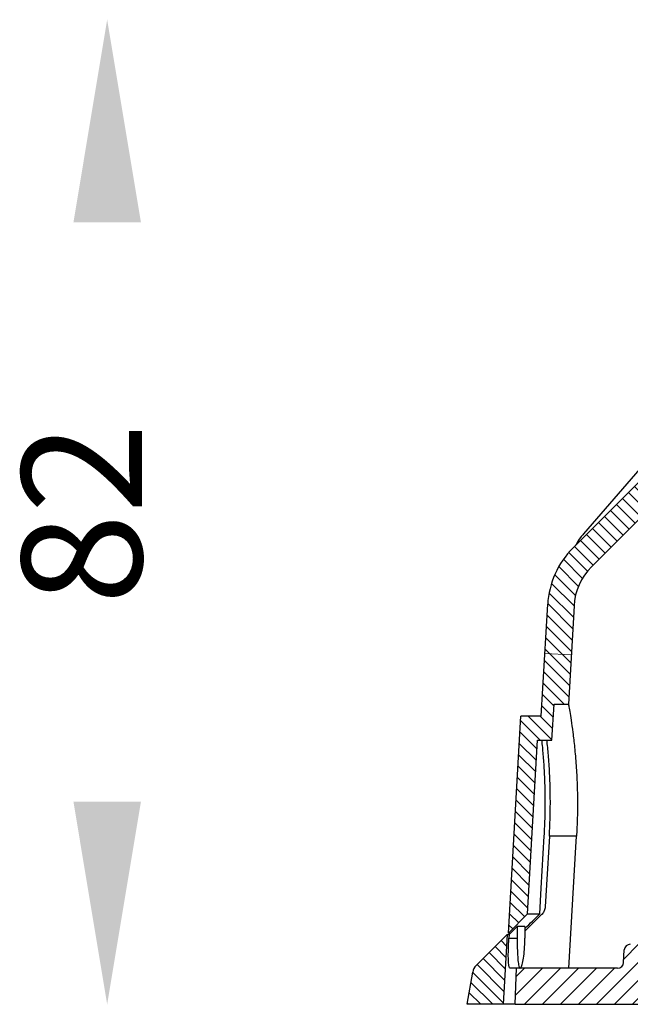
# Model space of a CAD drawing. Units: millimetres. Extents: x 8449 to 8597, y 3330 to 3618.
# Drawn here: x 8449 to 8500, y 3496 to 3578 of the extents above; entities that cross this region are included whole.
import ezdxf

# ---------------------------------------------------------------- set-up
doc = ezdxf.new("R2010")
doc.units = ezdxf.units.MM
for name, color, linetype, lineweight in [('เส้นขอบงาน', 7, 'Continuous', 25), ('เส้นบอกขนาด', 7, 'Continuous', 9), ('เส้นลายตัด', 1, 'Continuous', 15)]:
    doc.layers.add(name, color=color, linetype=linetype, lineweight=lineweight)
doc.styles.get("Standard").update_dxf_attribs({"font": 'browa.ttf'})

msp = doc.modelspace()

# ---------------------------------------------------------------- hatches: boundary and pattern name
at = {"layer": 'เส้นลายตัด', "ltscale": 0.4}
h = msp.add_hatch(dxfattribs=at)
h.set_pattern_fill('JIS_WOOD', color=256, angle=90)
h.set_pattern_definition([(135, (4193.0518, 5359.57115), (-0.5, -0.5), [])])
h.paths.add_polyline_path([(8524.118, 3575.426), (8523.633, 3575.925), (8521.932, 3575.925), (8521.494, 3561.906, -0.190902), (8520.032, 3558.525), (8520.032, 3558.525), (8512.486, 3550.979), (8514.042, 3549.423), (8518.841, 3554.223, -0.649792), (8520.547, 3553.569), (8520.547, 3553.569), (8520.584, 3552.873, 0.399114), (8521.583, 3551.925), (8521.685, 3551.925, 0.399131), (8522.683, 3552.874), (8522.776, 3554.641), (8522.448, 3557.294, -0.087454), (8522.468, 3557.688), (8523.736, 3563.204)])
h.paths.add_polyline_path([(8509.242, 3544.623), (8509.242, 3544.623), (8514.042, 3549.423), (8512.486, 3550.979), (8495.423, 3533.916, 0.184024), (8493.329, 3529.237), (8493.095, 3525.144), (8495.292, 3525.019), (8495.525, 3529.112, -0.184156), (8496.981, 3532.363), (8496.981, 3532.363), (8504.842, 3540.223, -0.649409), (8506.547, 3539.569), (8506.547, 3539.569), (8506.584, 3538.873, 0.399289), (8507.584, 3537.925), (8507.686, 3537.925, 0.398632), (8508.683, 3538.873), (8508.95, 3543.969, -0.185339)])
h.paths.add_polyline_path([(8492.483, 3517.925), (8493.685, 3517.925), (8493.856, 3520.925), (8495.058, 3520.925), (8495.292, 3525.019), (8493.095, 3525.144), (8492.798, 3519.925), (8491.095, 3519.925), (8490.065, 3501.857), (8491.658, 3503.45)])
h = msp.add_hatch(dxfattribs=at)
h.set_pattern_fill('JIS_WOOD', color=256, angle=90)
h.set_pattern_definition([(135, (8594.0821, 3497.5964), (-0.5, -0.5), [])])
h.paths.add_polyline_path([(8593.64, 3495.925), (8596.633, 3495.925), (8596.186, 3498.609, 0.156874), (8595.905, 3499.154), (8593.308, 3501.751)])
h.paths.add_polyline_path([(8489.959, 3501.751), (8487.359, 3499.15, 0.155761), (8487.081, 3498.609), (8486.633, 3495.925), (8489.627, 3495.925)])
h = msp.add_hatch(dxfattribs=at)
h.set_pattern_fill('JIS_WOOD', color=256, scale=1.5)
h.set_pattern_definition([(45, (4193.0518, 5359.5712), (-0.75, 0.75), [])])
h.paths.add_polyline_path([(8535.658, 3498.452, 0.399636), (8535.158, 3498.925), (8519.108, 3498.925, -0.398959), (8518.609, 3499.399), (8518.553, 3500.453, 0.399183), (8518.053, 3500.925), (8517.711, 3500.925, 0.398204), (8517.213, 3500.452), (8517.158, 3499.4, -0.399523), (8516.659, 3498.925), (8516.659, 3498.925), (8502.108, 3498.925, -0.398503), (8501.609, 3499.398), (8501.553, 3500.453, 0.398944), (8501.053, 3500.925), (8500.211, 3500.925, 0.398205), (8499.713, 3500.452), (8499.658, 3499.399, -0.39896), (8499.159, 3498.925), (8499.159, 3498.925), (8490.738, 3498.925), (8490.633, 3495.925), (8535.791, 3495.925)])
h.paths.add_polyline_path([(8545.658, 3498.452, 0.414575), (8545.133, 3498.926, -0.413813), (8544.609, 3499.399), (8544.553, 3500.452, 0.399558), (8544.053, 3500.925), (8539.211, 3500.925, 0.398362), (8538.713, 3500.451), (8538.658, 3499.399, -0.39896), (8538.159, 3498.925), (8538.106, 3498.925, 0.398123), (8537.609, 3498.452), (8537.476, 3495.925), (8545.791, 3495.925)])

# ---------------------------------------------------------------- linework, layer by layer
for points in [[(8453.821, 3561.05), (8459.446, 3561.05), (8456.633, 3577.925)], [(8453.821, 3512.8), (8459.446, 3512.8), (8456.633, 3495.925)]]:
    msp.add_solid(points)
at = {"layer": 'เส้นขอบงาน'}
for p, q in [((8521.568, 3564.268), (8496.313, 3535.11)), ((8495.426, 3533.919), (8520.032, 3558.525)), ((8504.842, 3540.223), (8496.981, 3532.363)), ((8492.798, 3519.925), (8493.329, 3529.237)), ((8495.525, 3529.112), (8495.058, 3520.925)), ((8493.685, 3517.925), (8493.856, 3520.925)), ((8493.856, 3520.925), (8495.058, 3520.925)), ((8490.065, 3501.857), (8491.095, 3519.925)), ((8492.798, 3519.925), (8491.095, 3519.925)), ((8491.658, 3503.45), (8492.483, 3517.925)), ((8492.483, 3517.925), (8493.685, 3517.925)), ((8495.731, 3509.925), (8493.468, 3509.925)), ((8490.065, 3501.857), (8491.658, 3503.45)), ((8492.826, 3503.393), (8491.427, 3502.028)), ((8491.658, 3503.45), (8492.669, 3503.45)), ((8490.784, 3502.419), (8490.221, 3501.857)), ((8491.427, 3502.419), (8490.784, 3502.419)), ((8490.784, 3502.419), (8490.784, 3501.425)), ((8491.427, 3502.419), (8491.427, 3501.425)), ((8487.36, 3499.152), (8489.959, 3501.751)), ((8489.959, 3501.751), (8489.627, 3495.925)), ((8489.959, 3501.751), (8490.114, 3501.751)), ((8490.065, 3501.857), (8490.221, 3501.857)), ((8490.114, 3501.751), (8490.095, 3501.425)), ((8490.095, 3501.425), (8490.784, 3501.425)), ((8490.221, 3501.857), (8490.114, 3501.751)), ((8499.658, 3499.399), (8499.713, 3500.452)), ((8486.633, 3495.925), (8487.081, 3498.609)), ((8490.738, 3498.925), (8490.207, 3498.925)), ((8490.633, 3495.925), (8490.738, 3498.925)), ((8499.159, 3498.925), (8490.738, 3498.925)), ((8489.627, 3495.925), (8486.633, 3495.925)), ((8490.633, 3495.925), (8489.627, 3495.925)), ((8490.633, 3495.925), (8535.791, 3495.925))]:
    msp.add_line(p, q, dxfattribs=at)
at = {"layer": 'เส้นขอบงาน', "flags": 128}
for points in [[(8492.669, 3503.45), (8492.793, 3505.587), (8493.046, 3509.925)], [(8493.468, 3509.925), (8493.231, 3505.876), (8493.124, 3504.043)], [(8495.087, 3498.925), (8495.678, 3509.018), (8495.731, 3509.925)]]:
    msp.add_lwpolyline(points, dxfattribs=at)
at = {"layer": 'เส้นขอบงาน'}
for centre, radius, start, end in [((8500.517, 3528.828), 7.2, 135, 176.73786), ((8500.517, 3528.828), 5, 135, 176.73786), ((8500.213, 3500.425), 0.5, 90, 177), ((8488.067, 3498.445), 1, 135, 170.53768), ((8499.159, 3499.425), 0.5, 270, 357)]:
    msp.add_arc(centre, radius, start, end, dxfattribs=at)
for points, knots in [([(8496.313, 3535.11), (8496.23, 3535.007), (8496.004, 3534.73), (8495.786, 3534.414), (8495.683, 3534.187), (8495.675, 3534.168)], [0, 0, 0, 0, 0.348584, 0.945876, 1, 1, 1, 1]), ([(8495.058, 3520.925), (8495.064, 3520.897), (8495.074, 3520.838), (8495.157, 3520.366), (8495.277, 3519.621), (8495.422, 3518.607), (8495.572, 3517.337), (8495.703, 3515.863), (8495.793, 3514.203), (8495.818, 3512.621), (8495.794, 3511.177), (8495.752, 3510.345), (8495.731, 3509.925)], [0, 0, 0, 0, 0.104829, 0.212731, 0.317551, 0.425353, 0.531226, 0.640151, 0.746184, 0.855409, 0.927211, 1, 1, 1, 1]), ([(8493.046, 3509.925), (8493.072, 3510.478), (8493.125, 3511.583), (8493.134, 3513.198), (8493.095, 3514.722), (8493.017, 3516.11), (8492.927, 3517.198), (8492.87, 3517.726), (8492.849, 3517.925)], [0, 0, 0, 0, 0.177959, 0.355919, 0.533815, 0.711724, 0.891018, 1, 1, 1, 1]), ([(8493.468, 3509.925), (8493.496, 3510.531), (8493.553, 3511.742), (8493.554, 3513.514), (8493.496, 3515.18), (8493.395, 3516.688), (8493.31, 3517.522), (8493.268, 3517.925)], [0, 0, 0, 0, 0.2026352, 0.4052729, 0.6078139, 0.8103732, 1, 1, 1, 1]), ([(8493.124, 3504.043), (8493.107, 3503.934), (8493.072, 3503.714), (8492.934, 3503.504), (8492.841, 3503.41), (8492.826, 3503.393)], [0, 0, 0, 0, 0.453242, 0.906274, 1, 1, 1, 1]), ([(8491.427, 3502.233), (8491.435, 3502.24), (8491.848, 3502.646), (8492.262, 3503.052), (8492.669, 3503.45)], [0, 0, 0, 0, 0.0175, 1, 1, 1, 1]), ([(8490.207, 3498.925), (8490.175, 3498.953), (8490.11, 3499.007), (8490.059, 3499.436), (8490.045, 3500.066), (8490.061, 3500.769), (8490.086, 3501.236), (8490.095, 3501.425)], [0, 0, 0, 0, 0.214553, 0.429172, 0.642387, 0.855071, 1, 1, 1, 1]), ([(8490.784, 3501.425), (8490.786, 3501.145), (8490.79, 3500.585), (8490.826, 3499.837), (8490.885, 3499.272), (8490.961, 3498.969), (8491.019, 3498.938), (8491.043, 3498.925)], [0, 0, 0, 0, 0.213486, 0.426968, 0.640613, 0.85487, 1, 1, 1, 1]), ([(8491.043, 3498.925), (8491.081, 3498.954), (8491.156, 3499.01), (8491.274, 3499.448), (8491.368, 3500.091), (8491.42, 3500.794), (8491.425, 3501.251), (8491.427, 3501.425)], [0, 0, 0, 0, 0.217303, 0.4346, 0.651741, 0.866742, 1, 1, 1, 1])]:
    msp.add_open_spline(points, degree=3, knots=knots, dxfattribs=at)
at = {"layer": 'เส้นบอกขนาด', "ltscale": 0.4}
msp.add_line((8495.292, 3525.019), (8493.095, 3525.144), dxfattribs=at)

# ---------------------------------------------------------------- texts
at = {"linetype": 'Continuous', "insert": (8459.522, 3529.219), "char_height": 10, "width": 79.09805, "attachment_point": 7, "rotation": 90}
msp.add_mtext('{\\fUnilampNew|b0|i0|c0|p2;82}', dxfattribs=at)

doc.saveas('drawing.dxf')
